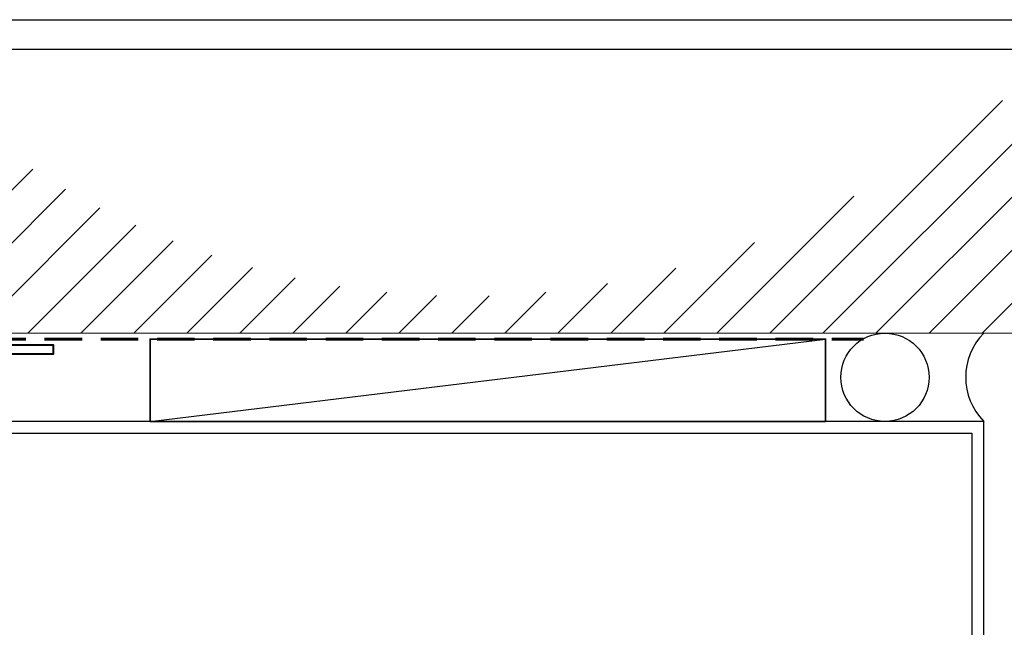
# Model space of a CAD drawing. Extents: x 486 to 3647, y -4884 to -3374.
# Drawn here: x 1046 to 1213, y -3477 to -3374 of the extents above; entities that cross this region are included whole.
import ezdxf

# ---------------------------------------------------------------- set-up
doc = ezdxf.new("R2010")
doc.units = 0
doc.linetypes.add('HIDDEN', pattern=[9.524999999999999, 6.35, -3.175])
doc.layers.get('0').update_dxf_attribs({"linetype": 'CONTINUOUS'})
doc.layers.get('DEFPOINTS').update_dxf_attribs({"color": 5, "linetype": 'CONTINUOUS'})
doc.layers.add('28-30099', color=3, linetype='CONTINUOUS')
doc.layers.add('BORDER', color=6, linetype='CONTINUOUS')
for name, color, linetype, lineweight in [('TCL00 bold', 4, 'CONTINUOUS', 60), ('TCL01 thick', 6, 'CONTINUOUS', 20), ('TCL02 thin', 1, 'CONTINUOUS', 25), ('TCL09 extrusion', 3, 'CONTINUOUS', 40), ('TCL10 parts', 2, 'CONTINUOUS', 35)]:
    doc.layers.add(name, color=color, linetype=linetype, lineweight=lineweight)

# ---------------------------------------------------------------- blocks, each defined once
blk = doc.blocks.new('BOARDER - SYSTEM MODEL')
at = {"layer": 'BORDER', "color": 6}
blk.add_lwpolyline([(1191.468742340314, -751.8707635736027), (2002.468742340314, -751.8707635736027), (2002.468742340314, -1326.870763573603), (1191.468742340314, -1326.870763573603)], close=True, dxfattribs=at)
at = {"layer": 'DEFPOINTS', "color": 0}
blk.add_lwpolyline([(1196.468742340314, -756.8707635736027), (1997.468742340314, -756.8707635736027), (1997.468742340314, -1321.870763573603), (1196.468742340314, -1321.870763573603)], close=True, dxfattribs=at)
blk = doc.blocks.new('STRUCTURE 200')
at = {"layer": 'TCL02 thin'}
h = blk.add_hatch(dxfattribs=at)
h.set_pattern_fill('ANSI31', color=256, scale=2, angle=89.99999999999999)
h.set_pattern_definition([(135, (879.3387191707316, -4468.84524314547), (-4.490128060534578, -4.490128060534575), [])])
edge = h.paths.add_edge_path()
edge.add_ellipse((261.3814379635991, -3727.033357956825), major_axis=(-96.14660952709961, 96.1466095270996), ratio=1, start_angle=184.146679899157, end_angle=265.853320100843, ccw=False)
edge.add_line((364.2287215252741, -3815.975908578547), (364.2287215252741, -3825.975908578547))
edge.add_line((364.2287215252741, -3825.975908578547), (403.6187627327519, -3825.975908578547))
edge.add_line((403.6187627327519, -3825.975908578547), (403.618762732752, -3625.975908578547))
edge.add_line((403.618762732752, -3625.975908578547), (364.2287215252741, -3625.975908578547))
edge.add_line((364.2287215252741, -3625.975908578547), (364.2287215252741, -3638.090807335103))
at = {"layer": 'TCL01 thick'}
blk.add_lwpolyline([(361.163984683016, -3825.975908578547), (403.6187627327519, -3825.975908578547), (403.618762732752, -3625.975908578547), (361.163984683016, -3625.975908578547)], dxfattribs=at)
blk = doc.blocks.new('*U63')
at = {"layer": 'TCL02 thin'}
blk.add_line((100915.2897678008, -53817.73795426782), (101029.7170639538, -53803.78006133615), dxfattribs=at)
at = {"layer": 'TCL10 parts'}
blk.add_lwpolyline([(100915.2897678008, -53817.73795426782), (101029.7170639538, -53817.73795426782), (101029.7170639538, -53803.78006133615), (100915.2897678008, -53803.78006133615)], close=True, dxfattribs=at)
blk = doc.blocks.new('A$C22160579')
at = {"layer": '28-30099'}
blk.add_lwpolyline([(524.2964629108571, 453.89760232259), (696.3564629108575, 453.8976023225919), (696.3564629108575, 402.8976023225941), (691.1564629108568, 402.8976023225914, 0.4142135623728452), (690.3564629108575, 402.0976023225912), (690.3564629108575, 400.0976023225912), (691.3564629108575, 400.0976023225912), (691.3564629108575, 401.3476023225912), (692.6564629108568, 401.3476023225912), (692.6564629108568, 395.8476023225912), (691.3564629108575, 395.8476023225912), (691.3564629108575, 397.0976023225912), (690.3564629108575, 397.0976023225912), (690.3564629108575, 395.1976023225916, 0.414213562373095), (691.1564629108568, 394.3976023225914), (692.6564629108559, 394.3976023225914), (692.6564629108568, 393.3976023225914), (698.3564629108566, 393.3976023225914), (698.3564629108566, 455.8976023225914), (522.2964629108571, 455.8976023225914)], format="xyb", dxfattribs=at)
at = {"layer": 'TCL00 bold', "linetype": 'HIDDEN'}
blk.add_lwpolyline([(510.6891408461902, 507.1542211788492), (510.6891408461902, 469.8554952542672), (677.9703130359999, 469.8554952542672)], dxfattribs=at)
at = {"layer": 'TCL02 thin'}
blk.add_circle((681.6241929221585, 463.3765487884293), 7.478946465838135, dxfattribs=at)
blk.add_arc((705.9999910641391, 463.3765487884293), 10.69383761186202, 135.6235397336332, 224.3764602663668, dxfattribs=at)
at = {"layer": 'TCL09 extrusion'}
blk.add_lwpolyline([(517.2964629108571, 428.8976023225914), (515.6964629108568, 428.8976023225914), (515.6964629108568, 468.8976023225914), (540.6964629108568, 468.8976023225914), (540.6964629108568, 467.297602322591), (517.2964629108571, 467.297602322591)], close=True, dxfattribs=at)
blk.add_blockref('*U63', (-100358.1506445057, 54273.63555659042))
at = {"layer": 'TCL02 thin', "rotation": 270}
blk.add_blockref('STRUCTURE 200', (4337.665049424737, 874.474257987019), dxfattribs=at)

msp = doc.modelspace()

# ---------------------------------------------------------------- linework, layer by layer
at = {"layer": 'DEFPOINTS', "color": 0}
msp.add_lwpolyline([(491.4537188997201, -3379.472520425093), (1292.45371889972, -3379.472520425093), (1292.45371889972, -3944.472520425093), (491.4537188997201, -3944.472520425093)], close=True, dxfattribs=at)

# ---------------------------------------------------------------- block references
at = {"layer": 'TCL02 thin', "color": 0}
msp.add_blockref('BOARDER - SYSTEM MODEL', (-705.0150234405937, -2622.60175685149), dxfattribs=at)

# ---------------------------------------------------------------- next in the draw order: block references
at = {"layer": 'TCL02 thin'}
msp.add_blockref('A$C22160579', (510.7757487023391, -3898.419289351351), dxfattribs=at)

doc.saveas('drawing.dxf')
